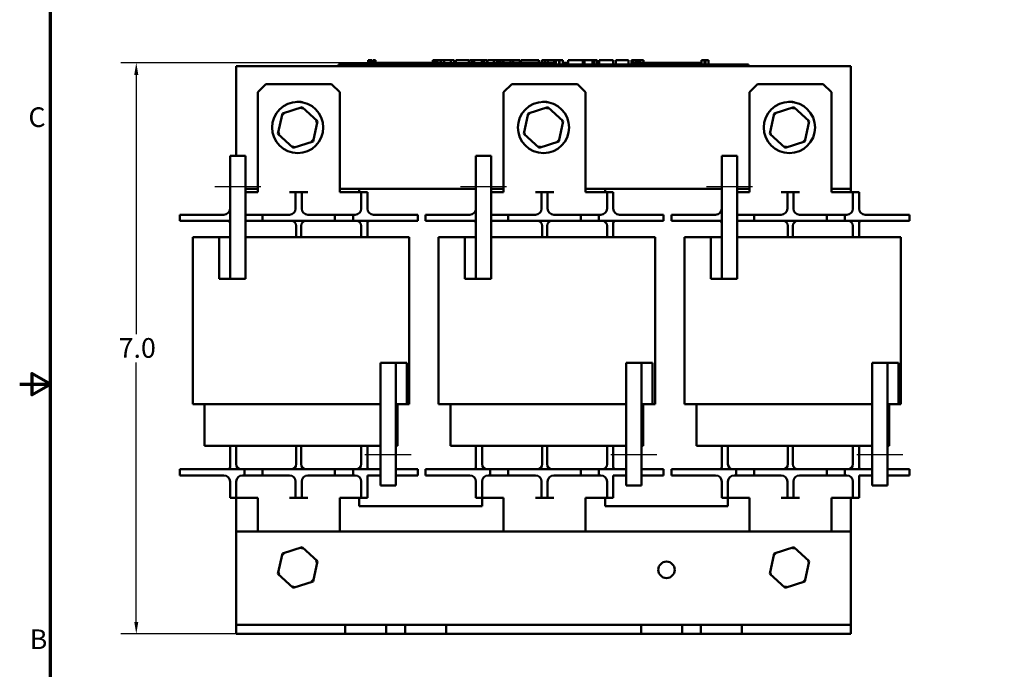
# Model space of a CAD drawing. Units: inches. Extents: x 0.05 to 1.95, y 0.02 to 1.52.
# Drawn here: x 0.05 to 0.77, y 0.56 to 1.04 of the extents above; entities that cross this region are included whole.
import ezdxf

# ---------------------------------------------------------------- set-up
doc = ezdxf.new("R2010")
doc.units = ezdxf.units.IN
doc.header["$LTSCALE"] = 0.090909
doc.header["$MEASUREMENT"] = 0
for name, color, linetype, lineweight in [('Border (ANSI)', 7, 'Continuous', 70), ('Centerline (ANSI)', 7, 'Continuous', 25), ('Dimension (ANSI)', 7, 'Continuous', 25), ('Visible (ANSI)', 7, 'Continuous', 50)]:
    doc.layers.add(name, color=color, linetype=linetype, lineweight=lineweight)
doc.styles.add('Note Text (ANSI)', font='tahoma.ttf')
doc.dimstyles.new('Default (ANSI)', dxfattribs={"dimscale": 0.090909, "dimtxt": 0.16, "dimasz": 0.098425, "dimexe": 0.125, "dimexo": 0.0625, "dimgap": 0.031496, "dimtad": 0, "dimtih": 1, "dimtoh": 1, "dimdec": 1, "dimrnd": 1e-08, "dimzin": 0, "dimdsep": 46, "dimtxsty": 'Note Text (ANSI)', "dimcen": 0.09, "dimdle": 0.393701, "dimclrd": 256, "dimclre": 256, "dimclrt": 256, "dimadec": 0, "dimazin": 1, "dimtfac": 0.75, "dimtofl": 0, "dimtmove": 0, "dimatfit": 3, "dimfxl": 1, "dimtolj": 1, "dimtzin": 4, "dimlwd": -1, "dimlwe": -1, "dimarcsym": 0})

# ---------------------------------------------------------------- blocks, each defined once
blk = doc.blocks.new('Borders Default Border')
at = {"layer": 'Border (ANSI)', "flags": 128}
for points in [[(0.75, 0.5), (0.75, 16.5), (21.25, 16.5), (21.25, 0.5), (0.75, 0.5)], [(0.5, 8.5), (0.75, 8.5), (0.6, 8.5866), (0.6, 8.4134), (0.75, 8.5)]]:
    blk.add_lwpolyline(points, dxfattribs=at)
at = {"layer": 'Border (ANSI)', "char_height": 0.16, "attachment_point": 7, "style": 'Note Text (ANSI)'}
for s, insert in [('C', (0.571, 10.5421)), ('B', (0.5812, 6.295))]:
    blk.add_mtext(s, dxfattribs=dict(at, insert=insert))
blk = doc.blocks.new('*D9')
at = {"layer": 'Defpoints', "color": 0, "transparency": 16777216}
for p in [(0.42384, 1.01044), (0.13166, 0.58802), (0.36073, 0.58802)]:
    blk.add_point(p, dxfattribs=at)
at = {"layer": 'Dimension (ANSI)', "transparency": 16777216}
for p, q in [((0.41816, 1.01044), (0.1203, 1.01044)), ((0.13166, 1.00149), (0.13166, 0.80966)), ((0.13166, 0.59696), (0.13166, 0.78879)), ((0.35504, 0.58802), (0.1203, 0.58802))]:
    blk.add_line(p, q, dxfattribs=at)
for points in [[(0.13017, 1.00149), (0.13316, 1.00149), (0.13166, 1.01044)], [(0.13017, 0.59696), (0.13316, 0.59696), (0.13166, 0.58802)]]:
    blk.add_solid(points, dxfattribs=at)
at = {"layer": 'Dimension (ANSI)', "transparency": 16777216, "insert": (0.1186, 0.8068), "char_height": 0.014545, "attachment_point": 1, "style": 'Note Text (ANSI)'}
blk.add_mtext('\\A1;7.0', dxfattribs=at)

msp = doc.modelspace()

# ---------------------------------------------------------------- linework, layer by layer
at = {"layer": 'Centerline (ANSI)', "linetype": 'Continuous'}
for p, q in [((0.18967, 0.91893), (0.22376, 0.91893)), ((0.37148, 0.91893), (0.40557, 0.91893)), ((0.5533, 0.91893), (0.58739, 0.91893)), ((0.33488, 0.72044), (0.30079, 0.72044)), ((0.5167, 0.72044), (0.48261, 0.72044)), ((0.69851, 0.72044), (0.66442, 0.72044))]:
    msp.add_line(p, q, dxfattribs=at)
at = {"layer": 'Visible (ANSI)'}
for p, q in [((0.30318, 1.01226), (0.30318, 1.00923)), ((0.30318, 1.01226), (0.30367, 1.01226)), ((0.30367, 1.01226), (0.30367, 1.00923)), ((0.30367, 1.01226), (0.304, 1.01226)), ((0.304, 1.01226), (0.304, 1.00923)), ((0.304, 1.01226), (0.30539, 1.01226)), ((0.30539, 1.01226), (0.30539, 1.01044)), ((0.30539, 1.01226), (0.30572, 1.01226)), ((0.30572, 1.01226), (0.30623, 1.01226)), ((0.30572, 1.01226), (0.30572, 1.01044)), ((0.30623, 1.01226), (0.30623, 1.01044)), ((0.30676, 1.01226), (0.30853, 1.01226)), ((0.30676, 1.01226), (0.30676, 1.01044)), ((0.30853, 1.01226), (0.30853, 1.01044)), ((0.35107, 1.01226), (0.35156, 1.01226)), ((0.35107, 1.01226), (0.35107, 1.00923)), ((0.35156, 1.01226), (0.35189, 1.01226)), ((0.35156, 1.01226), (0.35156, 1.00923)), ((0.35189, 1.01226), (0.35328, 1.01226)), ((0.35189, 1.01226), (0.35189, 1.00923)), ((0.35328, 1.01226), (0.35361, 1.01226)), ((0.35328, 1.01226), (0.35328, 1.00923)), ((0.35361, 1.01226), (0.35412, 1.01226)), ((0.35361, 1.01226), (0.35361, 1.00923)), ((0.35412, 1.01226), (0.35412, 1.00923)), ((0.35436, 1.01226), (0.3566, 1.01226)), ((0.35436, 1.01226), (0.35436, 1.00923)), ((0.3566, 1.01226), (0.3566, 1.00923)), ((0.3566, 1.01226), (0.35714, 1.01226)), ((0.35714, 1.01226), (0.35945, 1.01226)), ((0.35714, 1.00923), (0.35714, 1.01226)), ((0.35945, 1.01226), (0.36424, 1.01226)), ((0.35945, 1.00923), (0.35945, 1.01226)), ((0.36424, 1.01226), (0.36685, 1.01226)), ((0.36424, 1.00923), (0.36424, 1.01226)), ((0.36685, 1.00923), (0.36685, 1.01226)), ((0.36806, 1.01226), (0.37754, 1.01226)), ((0.36806, 1.00923), (0.36806, 1.01226)), ((0.37754, 1.00923), (0.37754, 1.01226)), ((0.37811, 1.01226), (0.38015, 1.01226)), ((0.37811, 1.00923), (0.37811, 1.01226)), ((0.38015, 1.01226), (0.38153, 1.01226)), ((0.38015, 1.00923), (0.38015, 1.01226)), ((0.38153, 1.01226), (0.38731, 1.01226)), ((0.38153, 1.00923), (0.38153, 1.01226)), ((0.38731, 1.01226), (0.38868, 1.01226)), ((0.38731, 1.00923), (0.38731, 1.01226)), ((0.38868, 1.01226), (0.39081, 1.01226)), ((0.38868, 1.00923), (0.38868, 1.01226)), ((0.39081, 1.00923), (0.39081, 1.01226)), ((0.39139, 1.00923), (0.39139, 1.01226)), ((0.39139, 1.01226), (0.39329, 1.01226)), ((0.39329, 1.01226), (0.39605, 1.01226)), ((0.39605, 1.01226), (0.39709, 1.01226)), ((0.39605, 1.01226), (0.39605, 1.00923)), ((0.39709, 1.01226), (0.39814, 1.01226)), ((0.39814, 1.01226), (0.39851, 1.01226)), ((0.39851, 1.01226), (0.39851, 1.01044)), ((0.39851, 1.01226), (0.39918, 1.01226)), ((0.39918, 1.01226), (0.40095, 1.01226)), ((0.39918, 1.01226), (0.39918, 1.01044)), ((0.40095, 1.01226), (0.40095, 1.01044)), ((0.40095, 1.01226), (0.40288, 1.01226)), ((0.40288, 1.01044), (0.40288, 1.01226)), ((0.40321, 1.01226), (0.40829, 1.01226)), ((0.40321, 1.01044), (0.40321, 1.01226)), ((0.40829, 1.01226), (0.41031, 1.01226)), ((0.40829, 1.01044), (0.40829, 1.01226)), ((0.41031, 1.01226), (0.41539, 1.01226)), ((0.41031, 1.01044), (0.41031, 1.01226)), ((0.41539, 1.01044), (0.41539, 1.01226)), ((0.41607, 1.01044), (0.41607, 1.01226)), ((0.41607, 1.01226), (0.41787, 1.01226)), ((0.41787, 1.01226), (0.42276, 1.01226)), ((0.42276, 1.01226), (0.42764, 1.01226)), ((0.42764, 1.01226), (0.42946, 1.01226)), ((0.42946, 1.01044), (0.42946, 1.01226)), ((0.43167, 1.01044), (0.43167, 1.01226)), ((0.43167, 1.01226), (0.43369, 1.01226)), ((0.43369, 1.01044), (0.43369, 1.01226)), ((0.43369, 1.01226), (0.43599, 1.01226)), ((0.43599, 1.01044), (0.43599, 1.01226)), ((0.43599, 1.01226), (0.44078, 1.01226)), ((0.44078, 1.01044), (0.44078, 1.01226)), ((0.44078, 1.01226), (0.44192, 1.01226)), ((0.44192, 1.01226), (0.44296, 1.01226)), ((0.44192, 1.01226), (0.44192, 1.00923)), ((0.44296, 1.01226), (0.44401, 1.01226)), ((0.44401, 1.01226), (0.44438, 1.01226)), ((0.44438, 1.01226), (0.44438, 1.00923)), ((0.44476, 1.01226), (0.447, 1.01226)), ((0.44476, 1.01226), (0.44476, 1.00923)), ((0.447, 1.01226), (0.447, 1.00923)), ((0.45111, 1.00923), (0.45111, 1.01226)), ((0.45111, 1.01226), (0.46188, 1.01226)), ((0.46188, 1.01226), (0.46325, 1.01226)), ((0.46188, 1.00923), (0.46188, 1.01226)), ((0.46325, 1.00923), (0.46325, 1.01226)), ((0.46325, 1.01226), (0.46903, 1.01226)), ((0.46903, 1.00923), (0.46903, 1.01226)), ((0.46903, 1.01226), (0.47041, 1.01226)), ((0.47041, 1.00923), (0.47041, 1.01226)), ((0.47041, 1.01226), (0.47253, 1.01226)), ((0.47253, 1.00923), (0.47253, 1.01226)), ((0.47397, 1.01226), (0.47832, 1.01226)), ((0.47397, 1.00923), (0.47397, 1.01226)), ((0.47832, 1.01226), (0.48268, 1.01226)), ((0.48268, 1.01226), (0.48425, 1.01226)), ((0.48425, 1.00923), (0.48425, 1.01226)), ((0.48625, 1.00923), (0.48625, 1.01226)), ((0.48625, 1.01226), (0.49573, 1.01226)), ((0.49573, 1.00923), (0.49573, 1.01226)), ((0.49794, 1.01226), (0.49881, 1.01226)), ((0.49794, 1.00923), (0.49794, 1.01226)), ((0.49881, 1.01226), (0.49927, 1.01226)), ((0.49881, 1.01226), (0.49881, 1.00923)), ((0.49927, 1.01226), (0.50043, 1.01226)), ((0.50043, 1.01226), (0.50108, 1.01226)), ((0.50108, 1.01226), (0.50108, 1.01044)), ((0.50108, 1.01226), (0.50157, 1.01226)), ((0.50157, 1.01226), (0.50157, 1.01044)), ((0.50157, 1.01226), (0.5022, 1.01226)), ((0.5022, 1.01226), (0.50397, 1.01226)), ((0.5022, 1.01226), (0.5022, 1.01044)), ((0.50397, 1.01226), (0.50397, 1.01044)), ((0.50397, 1.01226), (0.50672, 1.01226)), ((0.50672, 1.01044), (0.50672, 1.01226)), ((0.54957, 1.01226), (0.55003, 1.01226)), ((0.54957, 1.01226), (0.54957, 1.00923)), ((0.55003, 1.01226), (0.5512, 1.01226)), ((0.5512, 1.01226), (0.55185, 1.01226)), ((0.55185, 1.01226), (0.55185, 1.00923)), ((0.55185, 1.01226), (0.55233, 1.01226)), ((0.55233, 1.01226), (0.55233, 1.00923)), ((0.55268, 1.01226), (0.55492, 1.01226)), ((0.55268, 1.01226), (0.55268, 1.00923)), ((0.55492, 1.01226), (0.55492, 1.00923)), ((0.66012, 1.00802), (0.20557, 1.00802)), ((0.20557, 1.00802), (0.20557, 0.94165)), ((0.28133, 1.00923), (0.28679, 1.00923)), ((0.28133, 1.00802), (0.28133, 1.00923)), ((0.57891, 1.00923), (0.28679, 1.00923)), ((0.30406, 1.00923), (0.30406, 1.01044)), ((0.31542, 1.01044), (0.30406, 1.01044)), ((0.323, 1.01044), (0.31542, 1.01044)), ((0.31542, 1.00923), (0.31542, 1.01044)), ((0.33057, 1.01044), (0.323, 1.01044)), ((0.323, 1.00923), (0.323, 1.01044)), ((0.33815, 1.01044), (0.33057, 1.01044)), ((0.33057, 1.00923), (0.33057, 1.01044)), ((0.34568, 1.01044), (0.33815, 1.01044)), ((0.33815, 1.00923), (0.33815, 1.01044)), ((0.35107, 1.01044), (0.34568, 1.01044)), ((0.34568, 1.00923), (0.34568, 1.01044)), ((0.35436, 1.01044), (0.35412, 1.01044)), ((0.35709, 1.01044), (0.3566, 1.01044)), ((0.35709, 1.00923), (0.35709, 1.01044)), ((0.39732, 1.00923), (0.39732, 1.01044)), ((0.40869, 1.01044), (0.39732, 1.01044)), ((0.41626, 1.01044), (0.40869, 1.01044)), ((0.40869, 1.00923), (0.40869, 1.01044)), ((0.42384, 1.01044), (0.41626, 1.01044)), ((0.41626, 1.00923), (0.41626, 1.01044)), ((0.43141, 1.01044), (0.42384, 1.01044)), ((0.42384, 1.00923), (0.42384, 1.01044)), ((0.43895, 1.01044), (0.43141, 1.01044)), ((0.43141, 1.00923), (0.43141, 1.01044)), ((0.44192, 1.01044), (0.43895, 1.01044)), ((0.43895, 1.00923), (0.43895, 1.01044)), ((0.44476, 1.01044), (0.44438, 1.01044)), ((0.45035, 1.01044), (0.447, 1.01044)), ((0.45035, 1.00923), (0.45035, 1.01044)), ((0.49883, 1.00923), (0.49883, 1.01044)), ((0.51019, 1.01044), (0.49883, 1.01044)), ((0.51777, 1.01044), (0.51019, 1.01044)), ((0.51019, 1.00923), (0.51019, 1.01044)), ((0.52534, 1.01044), (0.51777, 1.01044)), ((0.51777, 1.00923), (0.51777, 1.01044)), ((0.53292, 1.01044), (0.52534, 1.01044)), ((0.52534, 1.00923), (0.52534, 1.01044)), ((0.54045, 1.01044), (0.53292, 1.01044)), ((0.53292, 1.00923), (0.53292, 1.01044)), ((0.54957, 1.01044), (0.54045, 1.01044)), ((0.54045, 1.00923), (0.54045, 1.01044)), ((0.57891, 1.00923), (0.58436, 1.00923)), ((0.58436, 1.00802), (0.58436, 1.00923)), ((0.66012, 0.91711), (0.66012, 1.00802)), ((0.22148, 0.98862), (0.22754, 0.99468)), ((0.27603, 0.99468), (0.22754, 0.99468)), ((0.27603, 0.99468), (0.28209, 0.98862)), ((0.4033, 0.98862), (0.40936, 0.99468)), ((0.45785, 0.99468), (0.40936, 0.99468)), ((0.45785, 0.99468), (0.46391, 0.98862)), ((0.58512, 0.98862), (0.59118, 0.99468)), ((0.63967, 0.99468), (0.59118, 0.99468)), ((0.63967, 0.99468), (0.64573, 0.98862)), ((0.22148, 0.91468), (0.22148, 0.98862)), ((0.28209, 0.91468), (0.28209, 0.98862)), ((0.4033, 0.91468), (0.4033, 0.98862)), ((0.46391, 0.91468), (0.46391, 0.98862)), ((0.58512, 0.91468), (0.58512, 0.98862)), ((0.64573, 0.91468), (0.64573, 0.98862)), ((0.25427, 0.97754), (0.23968, 0.97286)), ((0.25427, 0.97754), (0.25397, 0.97617)), ((0.26562, 0.96725), (0.25427, 0.97754)), ((0.43609, 0.97754), (0.4215, 0.97286)), ((0.43609, 0.97754), (0.43579, 0.97617)), ((0.44744, 0.96725), (0.43609, 0.97754)), ((0.61791, 0.97754), (0.60331, 0.97286)), ((0.61791, 0.97754), (0.61761, 0.97617)), ((0.62926, 0.96725), (0.61791, 0.97754)), ((0.23968, 0.97286), (0.23644, 0.95788)), ((0.23968, 0.97286), (0.24071, 0.97192)), ((0.4215, 0.97286), (0.41825, 0.95788)), ((0.4215, 0.97286), (0.42253, 0.97192)), ((0.60331, 0.97286), (0.60007, 0.95788)), ((0.60331, 0.97286), (0.60435, 0.97192)), ((0.26238, 0.95227), (0.26562, 0.96725)), ((0.26562, 0.96725), (0.26429, 0.96682)), ((0.4442, 0.95227), (0.44744, 0.96725)), ((0.44744, 0.96725), (0.44611, 0.96682)), ((0.62602, 0.95227), (0.62926, 0.96725)), ((0.62926, 0.96725), (0.62793, 0.96682)), ((0.23644, 0.95788), (0.23777, 0.95831)), ((0.23644, 0.95788), (0.24779, 0.94758)), ((0.41825, 0.95788), (0.41959, 0.95831)), ((0.41825, 0.95788), (0.42961, 0.94758)), ((0.60007, 0.95788), (0.60141, 0.95831)), ((0.60007, 0.95788), (0.61142, 0.94758)), ((0.24779, 0.94758), (0.26238, 0.95227)), ((0.24779, 0.94758), (0.24808, 0.94895)), ((0.26238, 0.95227), (0.26134, 0.95321)), ((0.42961, 0.94758), (0.4442, 0.95227)), ((0.42961, 0.94758), (0.4299, 0.94895)), ((0.4442, 0.95227), (0.44316, 0.95321)), ((0.61142, 0.94758), (0.62602, 0.95227)), ((0.61142, 0.94758), (0.61172, 0.94895)), ((0.62602, 0.95227), (0.62498, 0.95321)), ((0.20103, 0.94165), (0.21239, 0.94165)), ((0.20103, 0.94165), (0.20103, 0.85074)), ((0.21239, 0.85074), (0.21239, 0.94165)), ((0.38285, 0.94165), (0.39421, 0.94165)), ((0.38285, 0.94165), (0.38285, 0.85074)), ((0.39421, 0.85074), (0.39421, 0.94165)), ((0.56467, 0.94165), (0.57603, 0.94165)), ((0.56467, 0.94165), (0.56467, 0.85074)), ((0.57603, 0.85074), (0.57603, 0.94165)), ((0.21239, 0.91711), (0.22148, 0.91711)), ((0.22148, 0.91468), (0.21239, 0.91468)), ((0.24951, 0.91468), (0.24497, 0.91468)), ((0.24951, 0.91014), (0.24951, 0.91468)), ((0.25406, 0.91468), (0.24951, 0.91468)), ((0.25861, 0.91468), (0.25406, 0.91468)), ((0.25406, 0.91468), (0.25406, 0.91014)), ((0.28209, 0.91711), (0.38285, 0.91711)), ((0.29345, 0.91468), (0.28209, 0.91468)), ((0.298, 0.91468), (0.29345, 0.91468)), ((0.29648, 0.91468), (0.29648, 0.91711)), ((0.30254, 0.91468), (0.298, 0.91468)), ((0.298, 0.91014), (0.298, 0.91468)), ((0.30254, 0.91468), (0.30254, 0.91014)), ((0.39421, 0.91711), (0.4033, 0.91711)), ((0.4033, 0.91468), (0.39421, 0.91468)), ((0.43133, 0.91468), (0.42679, 0.91468)), ((0.43133, 0.91014), (0.43133, 0.91468)), ((0.43588, 0.91468), (0.43133, 0.91468)), ((0.44042, 0.91468), (0.43588, 0.91468)), ((0.43588, 0.91468), (0.43588, 0.91014)), ((0.46391, 0.91711), (0.56467, 0.91711)), ((0.47527, 0.91468), (0.46391, 0.91468)), ((0.47982, 0.91468), (0.47527, 0.91468)), ((0.4783, 0.91468), (0.4783, 0.91711)), ((0.48436, 0.91468), (0.47982, 0.91468)), ((0.47982, 0.91014), (0.47982, 0.91468)), ((0.48436, 0.91468), (0.48436, 0.91014)), ((0.57603, 0.91711), (0.58512, 0.91711)), ((0.58512, 0.91468), (0.57603, 0.91468)), ((0.61315, 0.91468), (0.60861, 0.91468)), ((0.61315, 0.91014), (0.61315, 0.91468)), ((0.6177, 0.91468), (0.61315, 0.91468)), ((0.62224, 0.91468), (0.6177, 0.91468)), ((0.6177, 0.91468), (0.6177, 0.91014)), ((0.64573, 0.91711), (0.66012, 0.91711)), ((0.65709, 0.91468), (0.64573, 0.91468)), ((0.66164, 0.91468), (0.65709, 0.91468)), ((0.66012, 0.91468), (0.66012, 0.91711)), ((0.66618, 0.91468), (0.66164, 0.91468)), ((0.66164, 0.91014), (0.66164, 0.91468)), ((0.66618, 0.91468), (0.66618, 0.91014)), ((0.24951, 0.90256), (0.24951, 0.91014)), ((0.25406, 0.90256), (0.25406, 0.91014)), ((0.298, 0.90256), (0.298, 0.91014)), ((0.30254, 0.90256), (0.30254, 0.91014)), ((0.43133, 0.90256), (0.43133, 0.91014)), ((0.43588, 0.90256), (0.43588, 0.91014)), ((0.47982, 0.90256), (0.47982, 0.91014)), ((0.48436, 0.90256), (0.48436, 0.91014)), ((0.61315, 0.90256), (0.61315, 0.91014)), ((0.6177, 0.90256), (0.6177, 0.91014)), ((0.66164, 0.90256), (0.66164, 0.91014)), ((0.66618, 0.90256), (0.66618, 0.91014)), ((0.16376, 0.89802), (0.17891, 0.89802)), ((0.16376, 0.89802), (0.16376, 0.89347)), ((0.19648, 0.89802), (0.17891, 0.89802)), ((0.21239, 0.89802), (0.22497, 0.89802)), ((0.22497, 0.89802), (0.22497, 0.89347)), ((0.24497, 0.89802), (0.22497, 0.89802)), ((0.27861, 0.89802), (0.25861, 0.89802)), ((0.27861, 0.89802), (0.29194, 0.89802)), ((0.27861, 0.89347), (0.27861, 0.89802)), ((0.29194, 0.89802), (0.29194, 0.89347)), ((0.29345, 0.89802), (0.29194, 0.89802)), ((0.32467, 0.89802), (0.30709, 0.89802)), ((0.32467, 0.89802), (0.33982, 0.89802)), ((0.33982, 0.89802), (0.33982, 0.89347)), ((0.34557, 0.89802), (0.36073, 0.89802)), ((0.34557, 0.89802), (0.34557, 0.89347)), ((0.3783, 0.89802), (0.36073, 0.89802)), ((0.39421, 0.89802), (0.40679, 0.89802)), ((0.40679, 0.89802), (0.40679, 0.89347)), ((0.42679, 0.89802), (0.40679, 0.89802)), ((0.46042, 0.89802), (0.44042, 0.89802)), ((0.46042, 0.89802), (0.47376, 0.89802)), ((0.46042, 0.89347), (0.46042, 0.89802)), ((0.47376, 0.89802), (0.47376, 0.89347)), ((0.47527, 0.89802), (0.47376, 0.89802)), ((0.50648, 0.89802), (0.48891, 0.89802)), ((0.50648, 0.89802), (0.52164, 0.89802)), ((0.52164, 0.89802), (0.52164, 0.89347)), ((0.52739, 0.89802), (0.54254, 0.89802)), ((0.52739, 0.89802), (0.52739, 0.89347)), ((0.56012, 0.89802), (0.54254, 0.89802)), ((0.57603, 0.89802), (0.58861, 0.89802)), ((0.58861, 0.89802), (0.58861, 0.89347)), ((0.60861, 0.89802), (0.58861, 0.89802)), ((0.64224, 0.89802), (0.62224, 0.89802)), ((0.64224, 0.89802), (0.65557, 0.89802)), ((0.64224, 0.89347), (0.64224, 0.89802)), ((0.65557, 0.89802), (0.65557, 0.89347)), ((0.65709, 0.89802), (0.65557, 0.89802)), ((0.6883, 0.89802), (0.67073, 0.89802)), ((0.6883, 0.89802), (0.70345, 0.89802)), ((0.70345, 0.89802), (0.70345, 0.89347)), ((0.17891, 0.89347), (0.16376, 0.89347)), ((0.17891, 0.89347), (0.20103, 0.89347)), ((0.22497, 0.89347), (0.21239, 0.89347)), ((0.22497, 0.89347), (0.27861, 0.89347)), ((0.24997, 0.88983), (0.24997, 0.88135)), ((0.25361, 0.88135), (0.25361, 0.88983)), ((0.29194, 0.89347), (0.27861, 0.89347)), ((0.29194, 0.89347), (0.32467, 0.89347)), ((0.298, 0.88983), (0.298, 0.88135)), ((0.30254, 0.88135), (0.30254, 0.89177)), ((0.33982, 0.89347), (0.32467, 0.89347)), ((0.36073, 0.89347), (0.34557, 0.89347)), ((0.36073, 0.89347), (0.38285, 0.89347)), ((0.40679, 0.89347), (0.39421, 0.89347)), ((0.40679, 0.89347), (0.46042, 0.89347)), ((0.43179, 0.88983), (0.43179, 0.88135)), ((0.43542, 0.88135), (0.43542, 0.88983)), ((0.47376, 0.89347), (0.46042, 0.89347)), ((0.47376, 0.89347), (0.50648, 0.89347)), ((0.47982, 0.88983), (0.47982, 0.88135)), ((0.48436, 0.88135), (0.48436, 0.89177)), ((0.52164, 0.89347), (0.50648, 0.89347)), ((0.54254, 0.89347), (0.52739, 0.89347)), ((0.54254, 0.89347), (0.56467, 0.89347)), ((0.58861, 0.89347), (0.57603, 0.89347)), ((0.58861, 0.89347), (0.64224, 0.89347)), ((0.61361, 0.88983), (0.61361, 0.88135)), ((0.61724, 0.88135), (0.61724, 0.88983)), ((0.65557, 0.89347), (0.64224, 0.89347)), ((0.65557, 0.89347), (0.6883, 0.89347)), ((0.66164, 0.88983), (0.66164, 0.88135)), ((0.66618, 0.88135), (0.66618, 0.89177)), ((0.70345, 0.89347), (0.6883, 0.89347)), ((0.19285, 0.88135), (0.17345, 0.88135)), ((0.17345, 0.75802), (0.17345, 0.88135)), ((0.19285, 0.88135), (0.19285, 0.85074)), ((0.20103, 0.88135), (0.19285, 0.88135)), ((0.20103, 0.85074), (0.20103, 0.88135)), ((0.21239, 0.88135), (0.30305, 0.88135)), ((0.33351, 0.88135), (0.30305, 0.88135)), ((0.33351, 0.75802), (0.33351, 0.88135)), ((0.37467, 0.88135), (0.35527, 0.88135)), ((0.35527, 0.75802), (0.35527, 0.88135)), ((0.37467, 0.88135), (0.37467, 0.85074)), ((0.38285, 0.88135), (0.37467, 0.88135)), ((0.38285, 0.85074), (0.38285, 0.88135)), ((0.39421, 0.88135), (0.48487, 0.88135)), ((0.51533, 0.88135), (0.48487, 0.88135)), ((0.51533, 0.75802), (0.51533, 0.88135)), ((0.55648, 0.88135), (0.53709, 0.88135)), ((0.53709, 0.75802), (0.53709, 0.88135)), ((0.55648, 0.88135), (0.55648, 0.85074)), ((0.56467, 0.88135), (0.55648, 0.88135)), ((0.56467, 0.85074), (0.56467, 0.88135)), ((0.57603, 0.88135), (0.66669, 0.88135)), ((0.69715, 0.88135), (0.66669, 0.88135)), ((0.69715, 0.75802), (0.69715, 0.88135)), ((0.19285, 0.85074), (0.20103, 0.85074)), ((0.20103, 0.85074), (0.21239, 0.85074)), ((0.37467, 0.85074), (0.38285, 0.85074)), ((0.38285, 0.85074), (0.39421, 0.85074)), ((0.55648, 0.85074), (0.56467, 0.85074)), ((0.56467, 0.85074), (0.57603, 0.85074)), ((0.31215, 0.78862), (0.31215, 0.69771)), ((0.32351, 0.78862), (0.31215, 0.78862)), ((0.3317, 0.78862), (0.32351, 0.78862)), ((0.32351, 0.78862), (0.32351, 0.75802)), ((0.32351, 0.69771), (0.32351, 0.78862)), ((0.3317, 0.75802), (0.3317, 0.78862)), ((0.49397, 0.78862), (0.49397, 0.69771)), ((0.50533, 0.78862), (0.49397, 0.78862)), ((0.51351, 0.78862), (0.50533, 0.78862)), ((0.50533, 0.78862), (0.50533, 0.75802)), ((0.50533, 0.69771), (0.50533, 0.78862)), ((0.51351, 0.75802), (0.51351, 0.78862)), ((0.67579, 0.78862), (0.67579, 0.69771)), ((0.68715, 0.78862), (0.67579, 0.78862)), ((0.69533, 0.78862), (0.68715, 0.78862)), ((0.68715, 0.78862), (0.68715, 0.75802)), ((0.68715, 0.69771), (0.68715, 0.78862)), ((0.69533, 0.75802), (0.69533, 0.78862)), ((0.17345, 0.75802), (0.20392, 0.75802)), ((0.18224, 0.75802), (0.18224, 0.72711)), ((0.30305, 0.75802), (0.20392, 0.75802)), ((0.30305, 0.75802), (0.31215, 0.75802)), ((0.32351, 0.75802), (0.3317, 0.75802)), ((0.32473, 0.75802), (0.32473, 0.72711)), ((0.3317, 0.75802), (0.33351, 0.75802)), ((0.35527, 0.75802), (0.38574, 0.75802)), ((0.36406, 0.75802), (0.36406, 0.72711)), ((0.48487, 0.75802), (0.38574, 0.75802)), ((0.48487, 0.75802), (0.49397, 0.75802)), ((0.50533, 0.75802), (0.51351, 0.75802)), ((0.50654, 0.75802), (0.50654, 0.72711)), ((0.51351, 0.75802), (0.51533, 0.75802)), ((0.53709, 0.75802), (0.56756, 0.75802)), ((0.54588, 0.75802), (0.54588, 0.72711)), ((0.66669, 0.75802), (0.56756, 0.75802)), ((0.66669, 0.75802), (0.67579, 0.75802)), ((0.68715, 0.75802), (0.69533, 0.75802)), ((0.68836, 0.75802), (0.68836, 0.72711)), ((0.69533, 0.75802), (0.69715, 0.75802)), ((0.18224, 0.72711), (0.20404, 0.72711)), ((0.20103, 0.72711), (0.20103, 0.71153)), ((0.30293, 0.72711), (0.20404, 0.72711)), ((0.20557, 0.71347), (0.20557, 0.72711)), ((0.24997, 0.72711), (0.24997, 0.71347)), ((0.25361, 0.71347), (0.25361, 0.72711)), ((0.298, 0.72711), (0.298, 0.71347)), ((0.30254, 0.71153), (0.30254, 0.72711)), ((0.30293, 0.72711), (0.31215, 0.72711)), ((0.32351, 0.72711), (0.32473, 0.72711)), ((0.36406, 0.72711), (0.38585, 0.72711)), ((0.38285, 0.72711), (0.38285, 0.71153)), ((0.48475, 0.72711), (0.38585, 0.72711)), ((0.38739, 0.71347), (0.38739, 0.72711)), ((0.43179, 0.72711), (0.43179, 0.71347)), ((0.43542, 0.71347), (0.43542, 0.72711)), ((0.47982, 0.72711), (0.47982, 0.71347)), ((0.48436, 0.71153), (0.48436, 0.72711)), ((0.48475, 0.72711), (0.49397, 0.72711)), ((0.50533, 0.72711), (0.50654, 0.72711)), ((0.54588, 0.72711), (0.56767, 0.72711)), ((0.56467, 0.72711), (0.56467, 0.71153)), ((0.66657, 0.72711), (0.56767, 0.72711)), ((0.56921, 0.71347), (0.56921, 0.72711)), ((0.61361, 0.72711), (0.61361, 0.71347)), ((0.61724, 0.71347), (0.61724, 0.72711)), ((0.66164, 0.72711), (0.66164, 0.71347)), ((0.66618, 0.71153), (0.66618, 0.72711)), ((0.66657, 0.72711), (0.67579, 0.72711)), ((0.68715, 0.72711), (0.68836, 0.72711)), ((0.16376, 0.70983), (0.16376, 0.70529)), ((0.16376, 0.70983), (0.17891, 0.70983)), ((0.21164, 0.70983), (0.17891, 0.70983)), ((0.21164, 0.70983), (0.22497, 0.70983)), ((0.21164, 0.70529), (0.21164, 0.70983)), ((0.22497, 0.70983), (0.22497, 0.70529)), ((0.27861, 0.70983), (0.22497, 0.70983)), ((0.27861, 0.70983), (0.29194, 0.70983)), ((0.27861, 0.70529), (0.27861, 0.70983)), ((0.29194, 0.70983), (0.29194, 0.70529)), ((0.31215, 0.70983), (0.29194, 0.70983)), ((0.32467, 0.70983), (0.32351, 0.70983)), ((0.32467, 0.70983), (0.33982, 0.70983)), ((0.33982, 0.70983), (0.33982, 0.70529)), ((0.34557, 0.70983), (0.34557, 0.70529)), ((0.34557, 0.70983), (0.36073, 0.70983)), ((0.39345, 0.70983), (0.36073, 0.70983)), ((0.39345, 0.70983), (0.40679, 0.70983)), ((0.39345, 0.70529), (0.39345, 0.70983)), ((0.40679, 0.70983), (0.40679, 0.70529)), ((0.46042, 0.70983), (0.40679, 0.70983)), ((0.46042, 0.70983), (0.47376, 0.70983)), ((0.46042, 0.70529), (0.46042, 0.70983)), ((0.47376, 0.70983), (0.47376, 0.70529)), ((0.49397, 0.70983), (0.47376, 0.70983)), ((0.50648, 0.70983), (0.50533, 0.70983)), ((0.50648, 0.70983), (0.52164, 0.70983)), ((0.52164, 0.70983), (0.52164, 0.70529)), ((0.52739, 0.70983), (0.52739, 0.70529)), ((0.52739, 0.70983), (0.54254, 0.70983)), ((0.57527, 0.70983), (0.54254, 0.70983)), ((0.57527, 0.70983), (0.58861, 0.70983)), ((0.57527, 0.70529), (0.57527, 0.70983)), ((0.58861, 0.70983), (0.58861, 0.70529)), ((0.64224, 0.70983), (0.58861, 0.70983)), ((0.64224, 0.70983), (0.65557, 0.70983)), ((0.64224, 0.70529), (0.64224, 0.70983)), ((0.65557, 0.70983), (0.65557, 0.70529)), ((0.67579, 0.70983), (0.65557, 0.70983)), ((0.6883, 0.70983), (0.68715, 0.70983)), ((0.6883, 0.70983), (0.70345, 0.70983)), ((0.70345, 0.70983), (0.70345, 0.70529)), ((0.17891, 0.70529), (0.16376, 0.70529)), ((0.17891, 0.70529), (0.19648, 0.70529)), ((0.20103, 0.70074), (0.20103, 0.69317)), ((0.20557, 0.70074), (0.20557, 0.69317)), ((0.21012, 0.70529), (0.21164, 0.70529)), ((0.22497, 0.70529), (0.21164, 0.70529)), ((0.22497, 0.70529), (0.24497, 0.70529)), ((0.24951, 0.70074), (0.24951, 0.69317)), ((0.25406, 0.70074), (0.25406, 0.69317)), ((0.25861, 0.70529), (0.27861, 0.70529)), ((0.29194, 0.70529), (0.27861, 0.70529)), ((0.29194, 0.70529), (0.29345, 0.70529)), ((0.298, 0.70074), (0.298, 0.69317)), ((0.30254, 0.70529), (0.31215, 0.70529)), ((0.30254, 0.70529), (0.30254, 0.69317)), ((0.32351, 0.70529), (0.32467, 0.70529)), ((0.33982, 0.70529), (0.32467, 0.70529)), ((0.36073, 0.70529), (0.34557, 0.70529)), ((0.36073, 0.70529), (0.3783, 0.70529)), ((0.38285, 0.70074), (0.38285, 0.69317)), ((0.38739, 0.70074), (0.38739, 0.69317)), ((0.39194, 0.70529), (0.39345, 0.70529)), ((0.40679, 0.70529), (0.39345, 0.70529)), ((0.40679, 0.70529), (0.42679, 0.70529)), ((0.43133, 0.70074), (0.43133, 0.69317)), ((0.43588, 0.70074), (0.43588, 0.69317)), ((0.44042, 0.70529), (0.46042, 0.70529)), ((0.47376, 0.70529), (0.46042, 0.70529)), ((0.47376, 0.70529), (0.47527, 0.70529)), ((0.47982, 0.70074), (0.47982, 0.69317)), ((0.48436, 0.70529), (0.49397, 0.70529)), ((0.48436, 0.70529), (0.48436, 0.69317)), ((0.50533, 0.70529), (0.50648, 0.70529)), ((0.52164, 0.70529), (0.50648, 0.70529)), ((0.54254, 0.70529), (0.52739, 0.70529)), ((0.54254, 0.70529), (0.56012, 0.70529)), ((0.56467, 0.70074), (0.56467, 0.69317)), ((0.56921, 0.70074), (0.56921, 0.69317)), ((0.57376, 0.70529), (0.57527, 0.70529)), ((0.58861, 0.70529), (0.57527, 0.70529)), ((0.58861, 0.70529), (0.60861, 0.70529)), ((0.61315, 0.70074), (0.61315, 0.69317)), ((0.6177, 0.70074), (0.6177, 0.69317)), ((0.62224, 0.70529), (0.64224, 0.70529)), ((0.65557, 0.70529), (0.64224, 0.70529)), ((0.65557, 0.70529), (0.65709, 0.70529)), ((0.66164, 0.70074), (0.66164, 0.69317)), ((0.66618, 0.70529), (0.67579, 0.70529)), ((0.66618, 0.70529), (0.66618, 0.69317)), ((0.68715, 0.70529), (0.6883, 0.70529)), ((0.70345, 0.70529), (0.6883, 0.70529)), ((0.20103, 0.68862), (0.20103, 0.69317)), ((0.20557, 0.69317), (0.20557, 0.68862)), ((0.24951, 0.68862), (0.24951, 0.69317)), ((0.25406, 0.69317), (0.25406, 0.68862)), ((0.298, 0.68862), (0.298, 0.69317)), ((0.30254, 0.69317), (0.30254, 0.68862)), ((0.32351, 0.69771), (0.31215, 0.69771)), ((0.38285, 0.68862), (0.38285, 0.69317)), ((0.38739, 0.69317), (0.38739, 0.68862)), ((0.43133, 0.68862), (0.43133, 0.69317)), ((0.43588, 0.69317), (0.43588, 0.68862)), ((0.47982, 0.68862), (0.47982, 0.69317)), ((0.48436, 0.69317), (0.48436, 0.68862)), ((0.50533, 0.69771), (0.49397, 0.69771)), ((0.56467, 0.68862), (0.56467, 0.69317)), ((0.56921, 0.69317), (0.56921, 0.68862)), ((0.61315, 0.68862), (0.61315, 0.69317)), ((0.6177, 0.69317), (0.6177, 0.68862)), ((0.66164, 0.68862), (0.66164, 0.69317)), ((0.66618, 0.69317), (0.66618, 0.68862)), ((0.68715, 0.69771), (0.67579, 0.69771)), ((0.20103, 0.68862), (0.20557, 0.68862)), ((0.20557, 0.68862), (0.20557, 0.66377)), ((0.20557, 0.68862), (0.21012, 0.68862)), ((0.21012, 0.68862), (0.22148, 0.68862)), ((0.22148, 0.68862), (0.22148, 0.66377)), ((0.24497, 0.68862), (0.24951, 0.68862)), ((0.24951, 0.68862), (0.25406, 0.68862)), ((0.25406, 0.68862), (0.25861, 0.68862)), ((0.28209, 0.68862), (0.29345, 0.68862)), ((0.28209, 0.68862), (0.28209, 0.66377)), ((0.29345, 0.68862), (0.298, 0.68862)), ((0.29648, 0.68256), (0.29648, 0.68862)), ((0.298, 0.68862), (0.30254, 0.68862)), ((0.38285, 0.68862), (0.38739, 0.68862)), ((0.38739, 0.68862), (0.38739, 0.68256)), ((0.38739, 0.68862), (0.39194, 0.68862)), ((0.39194, 0.68862), (0.4033, 0.68862)), ((0.4033, 0.68862), (0.4033, 0.66377)), ((0.42679, 0.68862), (0.43133, 0.68862)), ((0.43133, 0.68862), (0.43588, 0.68862)), ((0.43588, 0.68862), (0.44042, 0.68862)), ((0.46391, 0.68862), (0.47527, 0.68862)), ((0.46391, 0.68862), (0.46391, 0.66377)), ((0.47527, 0.68862), (0.47982, 0.68862)), ((0.4783, 0.68256), (0.4783, 0.68862)), ((0.47982, 0.68862), (0.48436, 0.68862)), ((0.56467, 0.68862), (0.56921, 0.68862)), ((0.56921, 0.68862), (0.56921, 0.68256)), ((0.56921, 0.68862), (0.57376, 0.68862)), ((0.57376, 0.68862), (0.58512, 0.68862)), ((0.58512, 0.68862), (0.58512, 0.66377)), ((0.60861, 0.68862), (0.61315, 0.68862)), ((0.61315, 0.68862), (0.6177, 0.68862)), ((0.6177, 0.68862), (0.62224, 0.68862)), ((0.64573, 0.68862), (0.65709, 0.68862)), ((0.64573, 0.68862), (0.64573, 0.66377)), ((0.65709, 0.68862), (0.66164, 0.68862)), ((0.66012, 0.66377), (0.66012, 0.68862)), ((0.66164, 0.68862), (0.66618, 0.68862)), ((0.38739, 0.68256), (0.29648, 0.68256)), ((0.56921, 0.68256), (0.4783, 0.68256)), ((0.20557, 0.66377), (0.20557, 0.60135)), ((0.20557, 0.66377), (0.66012, 0.66377)), ((0.66012, 0.60135), (0.66012, 0.66377)), ((0.25427, 0.65209), (0.23968, 0.6474)), ((0.25427, 0.65209), (0.25397, 0.65072)), ((0.26562, 0.64179), (0.25427, 0.65209)), ((0.61791, 0.65209), (0.60331, 0.6474)), ((0.61791, 0.65209), (0.61761, 0.65072)), ((0.62926, 0.64179), (0.61791, 0.65209)), ((0.23968, 0.6474), (0.23644, 0.63242)), ((0.23968, 0.6474), (0.24071, 0.64646)), ((0.26238, 0.62681), (0.26562, 0.64179)), ((0.26562, 0.64179), (0.26429, 0.64136)), ((0.60331, 0.6474), (0.60007, 0.63242)), ((0.60331, 0.6474), (0.60435, 0.64646)), ((0.62602, 0.62681), (0.62926, 0.64179)), ((0.62926, 0.64179), (0.62793, 0.64136)), ((0.23644, 0.63242), (0.23777, 0.63285)), ((0.23644, 0.63242), (0.24779, 0.62213)), ((0.24779, 0.62213), (0.26238, 0.62681)), ((0.26238, 0.62681), (0.26134, 0.62775)), ((0.60007, 0.63242), (0.60141, 0.63285)), ((0.60007, 0.63242), (0.61142, 0.62213)), ((0.61142, 0.62213), (0.62602, 0.62681)), ((0.62602, 0.62681), (0.62498, 0.62775)), ((0.24779, 0.62213), (0.24808, 0.6235)), ((0.61142, 0.62213), (0.61172, 0.6235)), ((0.20557, 0.60135), (0.20557, 0.59468)), ((0.66012, 0.59468), (0.66012, 0.60135)), ((0.28618, 0.59468), (0.20557, 0.59468)), ((0.20557, 0.59468), (0.20557, 0.58802)), ((0.28618, 0.58802), (0.28618, 0.59468)), ((0.28618, 0.59468), (0.31648, 0.59468)), ((0.31648, 0.59468), (0.31648, 0.58802)), ((0.33042, 0.59468), (0.31648, 0.59468)), ((0.33042, 0.58802), (0.33042, 0.59468)), ((0.33042, 0.59468), (0.36073, 0.59468)), ((0.36073, 0.59468), (0.36073, 0.58802)), ((0.50497, 0.59468), (0.36073, 0.59468)), ((0.50497, 0.59468), (0.53527, 0.59468)), ((0.50497, 0.58802), (0.50497, 0.59468)), ((0.53527, 0.59468), (0.53527, 0.58802)), ((0.54921, 0.59468), (0.53527, 0.59468)), ((0.54921, 0.58802), (0.54921, 0.59468)), ((0.54921, 0.59468), (0.57951, 0.59468)), ((0.57951, 0.59468), (0.57951, 0.58802)), ((0.66012, 0.59468), (0.57951, 0.59468)), ((0.66012, 0.58802), (0.66012, 0.59468)), ((0.28618, 0.58802), (0.20557, 0.58802)), ((0.31648, 0.58802), (0.28618, 0.58802)), ((0.33042, 0.58802), (0.31648, 0.58802)), ((0.36073, 0.58802), (0.33042, 0.58802)), ((0.50497, 0.58802), (0.36073, 0.58802)), ((0.53527, 0.58802), (0.50497, 0.58802)), ((0.54921, 0.58802), (0.53527, 0.58802)), ((0.57951, 0.58802), (0.54921, 0.58802)), ((0.66012, 0.58802), (0.57951, 0.58802))]:
    msp.add_line(p, q, dxfattribs=at)
for centre, radius in [((0.25103, 0.96256), 0.01894), ((0.43285, 0.96256), 0.01894), ((0.61467, 0.96256), 0.01894), ((0.52376, 0.63544), 0.00606)]:
    msp.add_circle(centre, radius, dxfattribs=at)
for centre, radius, start, end in [((0.25179, 0.97368), 0.00794, 71.66608, 100.53999), ((0.43361, 0.97368), 0.00794, 71.66608, 100.53999), ((0.61542, 0.97368), 0.00794, 71.66608, 100.53999), ((0.19648, 0.90256), 0.00455, 270, 0), ((0.24497, 0.90256), 0.00455, 270, 0), ((0.25861, 0.90256), 0.00455, 180, 270), ((0.29345, 0.90256), 0.00455, 270, 0), ((0.30709, 0.90256), 0.00455, 180, 270), ((0.3783, 0.90256), 0.00455, 270, 0), ((0.42679, 0.90256), 0.00455, 270, 0), ((0.44042, 0.90256), 0.00455, 180, 270), ((0.47527, 0.90256), 0.00455, 270, 0), ((0.48891, 0.90256), 0.00455, 180, 270), ((0.56012, 0.90256), 0.00455, 270, 0), ((0.60861, 0.90256), 0.00455, 270, 0), ((0.62224, 0.90256), 0.00455, 180, 270), ((0.65709, 0.90256), 0.00455, 270, 0), ((0.67073, 0.90256), 0.00455, 180, 270), ((0.19933, 0.89177), 0.0017, 0, 90), ((0.24633, 0.88983), 0.00364, 0, 90), ((0.25724, 0.88983), 0.00364, 90, 180), ((0.29436, 0.88983), 0.00364, 0, 90), ((0.30424, 0.89177), 0.0017, 90, 180), ((0.38115, 0.89177), 0.0017, 0, 90), ((0.42815, 0.88983), 0.00364, 0, 90), ((0.43906, 0.88983), 0.00364, 90, 180), ((0.47618, 0.88983), 0.00364, 0, 90), ((0.48606, 0.89177), 0.0017, 90, 180), ((0.56297, 0.89177), 0.0017, 0, 90), ((0.60997, 0.88983), 0.00364, 0, 90), ((0.62088, 0.88983), 0.00364, 90, 180), ((0.658, 0.88983), 0.00364, 0, 90), ((0.66788, 0.89177), 0.0017, 90, 180), ((0.19933, 0.71153), 0.0017, 270, 0), ((0.20921, 0.71347), 0.00364, 180, 270), ((0.24633, 0.71347), 0.00364, 270, 0), ((0.25724, 0.71347), 0.00364, 180, 270), ((0.29436, 0.71347), 0.00364, 270, 0), ((0.30424, 0.71153), 0.0017, 180, 270), ((0.38115, 0.71153), 0.0017, 270, 0), ((0.39103, 0.71347), 0.00364, 180, 270), ((0.42815, 0.71347), 0.00364, 270, 0), ((0.43906, 0.71347), 0.00364, 180, 270), ((0.47618, 0.71347), 0.00364, 270, 0), ((0.48606, 0.71153), 0.0017, 180, 270), ((0.56297, 0.71153), 0.0017, 270, 0), ((0.57285, 0.71347), 0.00364, 180, 270), ((0.60997, 0.71347), 0.00364, 270, 0), ((0.62088, 0.71347), 0.00364, 180, 270), ((0.658, 0.71347), 0.00364, 270, 0), ((0.66788, 0.71153), 0.0017, 180, 270), ((0.19648, 0.70074), 0.00455, 0, 90), ((0.21012, 0.70074), 0.00455, 90, 180), ((0.24497, 0.70074), 0.00455, 0, 90), ((0.25861, 0.70074), 0.00455, 90, 180), ((0.29345, 0.70074), 0.00455, 0, 90), ((0.3783, 0.70074), 0.00455, 0, 90), ((0.39194, 0.70074), 0.00455, 90, 180), ((0.42679, 0.70074), 0.00455, 0, 90), ((0.44042, 0.70074), 0.00455, 90, 180), ((0.47527, 0.70074), 0.00455, 0, 90), ((0.56012, 0.70074), 0.00455, 0, 90), ((0.57376, 0.70074), 0.00455, 90, 180), ((0.60861, 0.70074), 0.00455, 0, 90), ((0.62224, 0.70074), 0.00455, 90, 180), ((0.65709, 0.70074), 0.00455, 0, 90)]:
    msp.add_arc(centre, radius, start, end, dxfattribs=at)

# ---------------------------------------------------------------- block references
at = {"xscale": 0.0909090909090909, "yscale": 0.0909090909090909, "zscale": 0.0909090909090909}
msp.add_blockref('Borders Default Border', (0, 0), dxfattribs=at)

# ---------------------------------------------------------------- dimensions: what is measured, and where the dimension line sits
at = {"layer": 'Dimension (ANSI)'}
dim = msp.add_linear_dim(base=(0.13166, 0.58802), p1=(0.42384, 1.01044), p2=(0.36073, 0.58802), angle=90, dimstyle='Default (ANSI)', override={"dimgap": 0.031496, "dimdec": 1, "dimlfac": 16.5, "dimtol": 0, "dimlim": 0, "dimtp": 0, "dimtm": 0, "dimtdec": 2, "dimatfit": 1}, dxfattribs=at)
dim.commit()
dim.dimension.update_dxf_attribs({"geometry": '*D9', "text_midpoint": (0.13166, 0.79923), "dimtype": 160})

doc.saveas('drawing.dxf')
